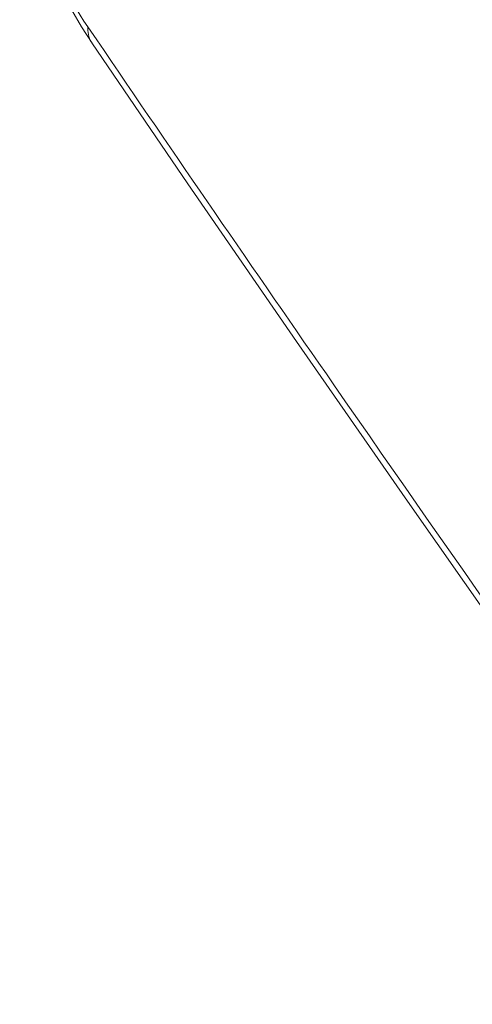
# Model space of a CAD drawing. Units: millimetres. Extents: x 7058 to 8941, y 527 to 1862.
# Drawn here: x 8142 to 8147, y 1258 to 1268 of the extents above; entities that cross this region are included whole.
import ezdxf

# ---------------------------------------------------------------- set-up
doc = ezdxf.new("R2010")
doc.units = ezdxf.units.MM
doc.layers.get('0').update_dxf_attribs({"lineweight": 18})

msp = doc.modelspace()

# ---------------------------------------------------------------- linework, layer by layer
for p, q in [((8142.857, 1268.203), (8142.956, 1268.029)), ((8142.956, 1268.029), (8143.067, 1267.858)), ((8143.023, 1268.029), (8143.116, 1267.892)), ((8143.067, 1267.858), (8143.065, 1267.861)), ((8143.065, 1267.861), (8144.065, 1266.393)), ((8144.065, 1266.393), (8145.195, 1264.75)), ((8145.195, 1264.75), (8146.35, 1263.085)), ((8146.35, 1263.085), (8147.528, 1261.4))]:
    msp.add_line(p, q)
msp.add_arc((8143.253, 1267.989), 0.228, 211.0375, 214.1771)
for points, knots in [([(8143.432, 1274.005), (8144.206, 1273.345), (8147.324, 1270.879), (8150.836, 1268.905), (8153.576, 1267.793)], [0, 0, 0, 0, 0.255862, 1, 1, 1, 1]), ([(8153.183, 1266.985), (8152.271, 1267.357), (8148.62, 1269.02), (8145.254, 1271.292), (8142.954, 1273.254)], [0, 0, 0, 0, 0.245799, 1, 1, 1, 1]), ([(8153.126, 1266.549), (8152.21, 1266.922), (8148.543, 1268.594), (8145.162, 1270.876), (8142.851, 1272.846)], [0, 0, 0, 0, 0.245841, 1, 1, 1, 1]), ([(8142.314, 1270.192), (8142.327, 1269.806), (8142.498, 1269.051), (8142.807, 1268.34), (8143.023, 1268.029)], [0, 0, 0, 0, 0.50483, 1, 1, 1, 1]), ([(8143.116, 1267.892), (8143.933, 1266.69), (8147.375, 1261.681), (8150.903, 1256.731), (8153.612, 1252.983)], [0, 0, 0, 0, 0.239114, 1, 1, 1, 1])]:
    msp.add_open_spline(points, degree=3, knots=knots)
msp.add_open_spline([(8143.058, 1267.871), (8143.03, 1267.917), (8143.02, 1267.975), (8143.023, 1268.029)], degree=3)

doc.saveas('drawing.dxf')
